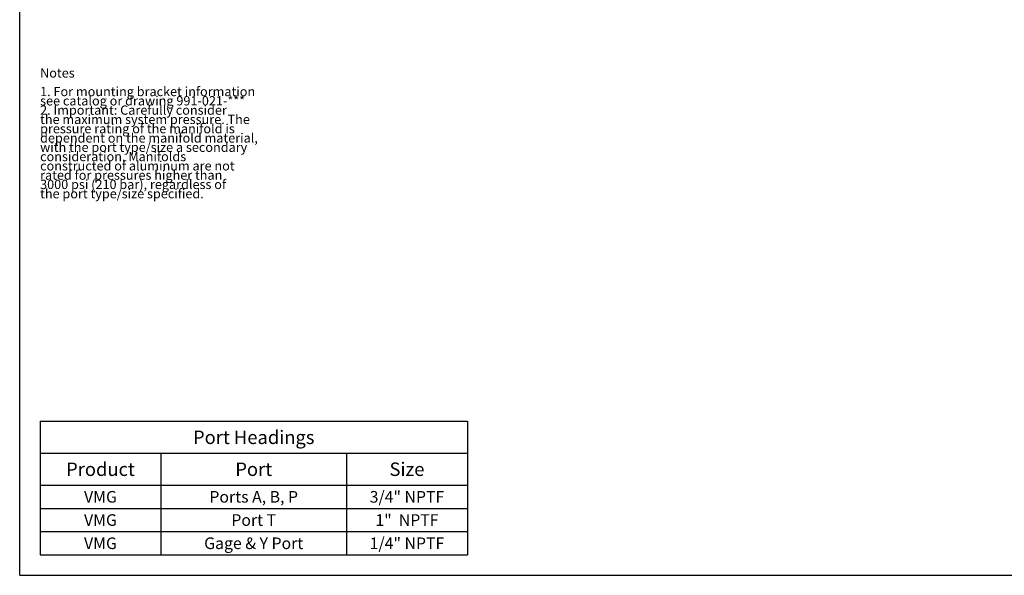
# Model space of a CAD drawing. Units: inches. Extents: x 0.3 to 21.7, y 0.3 to 16.7.
# Drawn here: x 0.3 to 10.9, y 0.3 to 6.3 of the extents above; entities that cross this region are included whole.
import ezdxf

# ---------------------------------------------------------------- set-up
doc = ezdxf.new("R2010")
doc.units = ezdxf.units.IN
doc.header["$LTSCALE"] = 1.21
doc.header["$MEASUREMENT"] = 0
doc.layers.get('0').update_dxf_attribs({"linetype": 'CONTINUOUS'})
doc.styles.get("Standard").update_dxf_attribs({"font": 'txt', "width": 0.8})

# ---------------------------------------------------------------- blocks, each defined once
blk = doc.blocks.new('*T3')
at = {"color": 2, "linetype": 'Continuous'}
for p, q in [((0, 0), (4.6, 0)), ((0, 0), (0, -1.43775)), ((4.6, 0), (4.6, -1.43775)), ((0, -0.34375), (4.6, -0.34375)), ((1.3, -0.34375), (1.3, -1.43775)), ((3.3, -0.34375), (3.3, -1.43775)), ((0, -0.68775), (4.6, -0.68775)), ((0, -0.93775), (4.6, -0.93775)), ((0, -1.18775), (4.6, -1.18775)), ((0, -1.43775), (4.6, -1.43775))]:
    blk.add_line(p, q, dxfattribs=at)
at = {"color": 2, "linetype": 'Continuous', "attachment_point": 2, "line_spacing_factor": 0.9}
for s, insert, char_height, width in [('Port Headings', (2.3, -0.09938), 0.145, 3.016), ('Product', (0.65, -0.44325), 0.145, 1.624), ('Port', (2.3, -0.44325), 0.145, 0.928), ('Size', (3.95, -0.44325), 0.145, 0.928), ('3/4" NPTF', (3.95, -0.75025), 0.125, 1.8), ('VMG', (0.65, -0.75025), 0.125, 0.6), ('Ports A, B, P', (2.3, -0.75025), 0.125, 2.6), ('VMG', (0.65, -1.00025), 0.125, 0.6), ('Port T', (2.3, -1.00025), 0.125, 1.2), ('1"  NPTF', (3.95, -1.00025), 0.125, 1.6), ('VMG', (0.65, -1.25025), 0.125, 0.6), ('Gage & Y Port', (2.3, -1.25025), 0.125, 2.6), ('1/4" NPTF', (3.95, -1.25025), 0.125, 1.8)]:
    blk.add_mtext(s, dxfattribs=dict(at, insert=insert, char_height=char_height, width=width))

msp = doc.modelspace()

# ---------------------------------------------------------------- linework, layer by layer
at = {"color": 7, "linetype": 'Continuous'}
for q in [(0.301, 16.699), (21.699, 0.301)]:
    msp.add_line((0.301, 0.301), q, dxfattribs=at)

# ---------------------------------------------------------------- block references
msp.add_blockref('*T3', (0.521, 1.959))

# ---------------------------------------------------------------- texts
at = {"color": 2, "linetype": 'Continuous', "insert": (0.521, 5.76), "char_height": 0.1, "width": 3.04, "attachment_point": 1, "line_spacing_factor": 0.6}
msp.add_mtext('Notes\\P \\P1. For mounting bracket information\\P    see catalog or drawing 991-021-***\\P2. Important: Carefully consider\\P   the maximum system pressure. The\\P   pressure rating of the manifold is\\P   dependent on the manifold material,\\P   with the port type/size a secondary\\P   consideration. Manifolds\\P   constructed of aluminum are not\\P   rated for pressures higher than\\P   3000 psi (210 bar), regardless of\\P   the port type/size specified.', dxfattribs=at)

doc.saveas('drawing.dxf')
